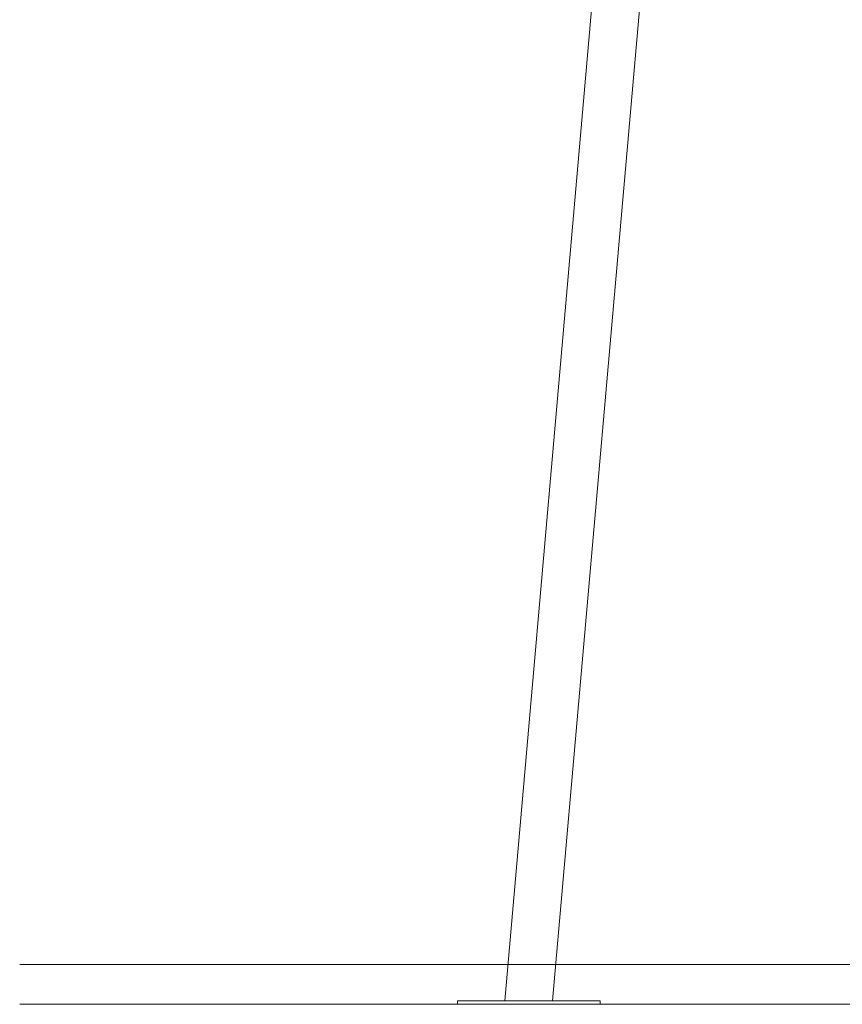
# Model space of a CAD drawing. Units: millimetres. Extents: x 0.1 to 9.8, y 1.2 to 14.6.
# Drawn here: x 3.1 to 4.1, y 10.3 to 11.5 of the extents above; entities that cross this region are included whole.
import ezdxf

# ---------------------------------------------------------------- set-up
doc = ezdxf.new("R2010")
doc.units = ezdxf.units.MM
doc.layers.get('0').update_dxf_attribs({"lineweight": 5})
doc.layers.add('DIASTASEIS', color=253, linetype='Continuous', lineweight=15)

# ---------------------------------------------------------------- blocks, each defined once
blk = doc.blocks.new('OPSH_K064')
at = {"color": 7, "linetype": 'Continuous', "lineweight": 5}
for p, q in [((3.7621, 10.2991), (3.9436, 12.3738)), ((3.8808, 12.3472), (3.7016, 10.2991)), ((3.642, 10.2991), (3.642, 10.2951)), ((3.7956, 10.2991), (3.642, 10.2991)), ((3.822, 10.2991), (3.7956, 10.2991)), ((3.822, 10.2951), (3.822, 10.2991)), ((3.7956, 10.2951), (3.642, 10.2951)), ((3.822, 10.2951), (3.7956, 10.2951))]:
    blk.add_line(p, q, dxfattribs=at)
at = {"layer": 'DIASTASEIS'}
blk.add_line((3.822, 10.2951), (3.822, 10.2948), dxfattribs=at)

msp = doc.modelspace()

# ---------------------------------------------------------------- linework, layer by layer
at = {"ltscale": 0.3}
for p, q in [((3.0892, 10.3451), (6.7114, 10.3451)), ((3.0892, 10.2951), (6.7114, 10.2951))]:
    msp.add_line(p, q, dxfattribs=at)

# ---------------------------------------------------------------- block references
at = {"lineweight": 15}
msp.add_blockref('OPSH_K064', (0, 0), dxfattribs=at)

doc.saveas('drawing.dxf')
